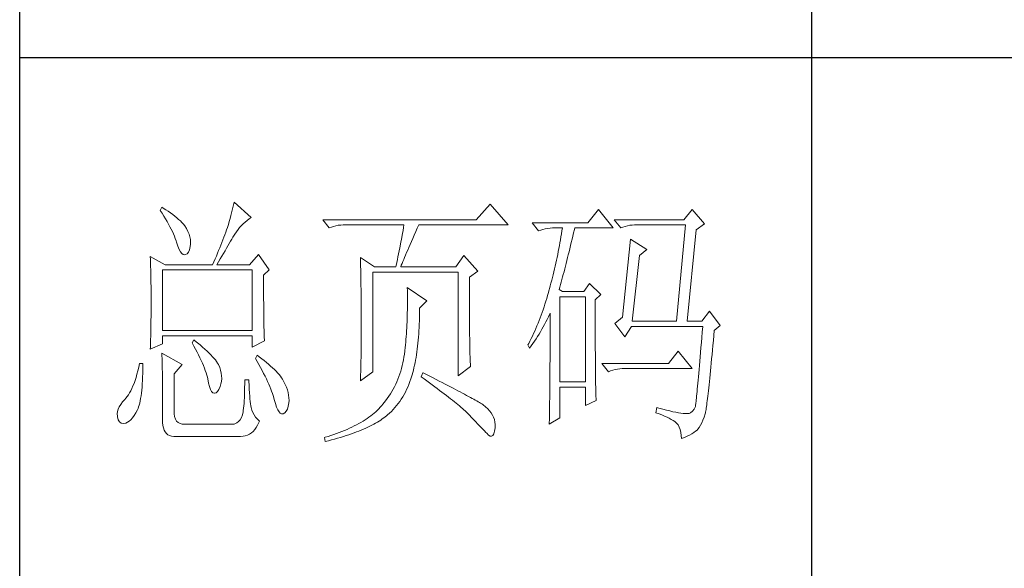
# Model space of a CAD drawing. Units: millimetres. Extents: x 18428 to 22528, y 20246 to 29420.
# Drawn here: x 22148 to 22334, y 23750 to 23854 of the extents above; entities that cross this region are included whole.
import ezdxf

# ---------------------------------------------------------------- set-up
doc = ezdxf.new("R2010")
doc.units = ezdxf.units.MM
doc.layers.add('轮廓线', color=7, linetype='Continuous', lineweight=25)

# ---------------------------------------------------------------- blocks, each defined once
blk = doc.blocks.new('文字')
blk.add_line((3870.01, 615.32), (3870.01, 214.32))
at = {"layer": '轮廓线', "color": 7, "lineweight": 0}
for p, q in [((3746.95, 386.48), (3746.65, 385.89)), ((3747.2, 386.33), (3746.95, 386.48)), ((3747.69, 386.02), (3747.2, 386.33)), ((3748.16, 385.72), (3747.69, 386.02)), ((3760.43, 386.47), (3760.31, 385.96)), ((3760.54, 386.96), (3760.43, 386.47)), ((3760.64, 387.45), (3760.54, 386.96)), ((3763.9, 384.53), (3760.64, 387.45)), ((3809.15, 387.06), (3806.5, 384.14)), ((3812.56, 383.17), (3809.15, 387.06)), ((3829.67, 386.09), (3827.65, 383.56)), ((3832.47, 382.59), (3829.67, 386.09)), ((3847.39, 386.09), (3845.84, 384.14)), ((3849.72, 383.37), (3847.39, 386.09)), ((3746.65, 385.89), (3747, 385.35)), ((3747, 385.35), (3747.34, 384.82)), ((3747.34, 384.82), (3747.66, 384.3)), ((3747.66, 384.3), (3747.96, 383.79)), ((3748.6, 385.42), (3748.16, 385.72)), ((3749.03, 385.11), (3748.6, 385.42)), ((3749.42, 384.81), (3749.03, 385.11)), ((3749.8, 384.5), (3749.42, 384.81)), ((3750.15, 384.2), (3749.8, 384.5)), ((3750.47, 383.89), (3750.15, 384.2)), ((3759.89, 384.35), (3759.73, 383.79)), ((3760.03, 384.9), (3759.89, 384.35)), ((3760.18, 385.43), (3760.03, 384.9)), ((3760.31, 385.96), (3760.18, 385.43)), ((3763.14, 384), (3763.53, 384.29)), ((3763.53, 384.29), (3763.9, 384.53)), ((3806.5, 384.14), (3777.43, 384.14)), ((3777.43, 384.14), (3778.67, 382.59)), ((3845.84, 384.14), (3832.62, 384.14)), ((3832.62, 384.14), (3833.87, 382.59)), ((3747.96, 383.79), (3748.24, 383.29)), ((3748.24, 383.29), (3748.5, 382.81)), ((3748.5, 382.81), (3748.74, 382.33)), ((3748.74, 382.33), (3748.96, 381.87)), ((3750.78, 383.59), (3750.47, 383.89)), ((3751.05, 383.28), (3750.78, 383.59)), ((3751.31, 382.98), (3751.05, 383.28)), ((3751.62, 382.45), (3751.31, 382.98)), ((3751.9, 381.91), (3751.62, 382.45)), ((3759.38, 382.64), (3759.24, 382.2)), ((3759.56, 383.22), (3759.38, 382.64)), ((3759.73, 383.79), (3759.56, 383.22)), ((3761.39, 382.26), (3761.7, 382.64)), ((3761.7, 382.64), (3762.04, 383.01)), ((3762.04, 383.01), (3762.39, 383.36)), ((3762.39, 383.36), (3762.76, 383.69)), ((3762.76, 383.69), (3763.14, 384)), ((3778.67, 382.59), (3779.08, 382.74)), ((3779.08, 382.74), (3779.5, 382.87)), ((3779.5, 382.87), (3779.93, 382.98)), ((3779.93, 382.98), (3780.38, 383.07)), ((3780.38, 383.07), (3780.84, 383.12)), ((3780.84, 383.12), (3781.31, 383.16)), ((3781.31, 383.16), (3781.78, 383.17)), ((3781.78, 383.17), (3792.82, 383.17)), ((3792.73, 382.63), (3792.64, 382.09)), ((3792.82, 383.17), (3792.73, 382.63)), ((3795.05, 381.87), (3795.34, 382.54)), ((3795.34, 382.54), (3795.62, 383.17)), ((3795.62, 383.17), (3812.56, 383.17)), ((3827.65, 383.56), (3817.07, 383.56)), ((3817.07, 383.56), (3818.32, 382.01)), ((3818.73, 382.16), (3819.15, 382.29)), ((3819.15, 382.29), (3819.58, 382.4)), ((3819.58, 382.4), (3820.03, 382.48)), ((3820.03, 382.48), (3820.49, 382.54)), ((3820.49, 382.54), (3820.96, 382.58)), ((3820.96, 382.58), (3821.43, 382.59)), ((3821.43, 382.59), (3822.83, 382.59)), ((3822.83, 382.59), (3822.74, 382.02)), ((3825.09, 382.26), (3825.16, 382.59)), ((3825.16, 382.59), (3832.47, 382.59)), ((3833.87, 382.59), (3834.27, 382.74)), ((3834.27, 382.74), (3834.7, 382.87)), ((3834.7, 382.87), (3835.13, 382.98)), ((3835.13, 382.98), (3835.58, 383.07)), ((3835.58, 383.07), (3836.04, 383.12)), ((3836.04, 383.12), (3836.51, 383.16)), ((3836.51, 383.16), (3836.98, 383.17)), ((3836.98, 383.17), (3846.15, 383.17)), ((3846.15, 383.17), (3844.44, 364.9)), ((3848.17, 382.2), (3849.72, 383.37)), ((3748.96, 381.87), (3749.17, 381.43)), ((3749.17, 381.43), (3749.35, 380.99)), ((3749.35, 380.99), (3749.52, 380.56)), ((3749.52, 380.56), (3749.66, 380.15)), ((3752.11, 381.4), (3751.9, 381.91)), ((3752.27, 380.89), (3752.11, 381.4)), ((3752.37, 380.41), (3752.27, 380.89)), ((3758.71, 380.81), (3758.52, 380.33)), ((3758.89, 381.28), (3758.71, 380.81)), ((3759.07, 381.75), (3758.89, 381.28)), ((3759.24, 382.2), (3759.07, 381.75)), ((3759.99, 380.04), (3760.22, 380.44)), ((3760.22, 380.44), (3760.44, 380.82)), ((3760.44, 380.82), (3760.65, 381.18)), ((3760.65, 381.18), (3760.79, 381.42)), ((3760.79, 381.42), (3761.08, 381.85)), ((3761.08, 381.85), (3761.39, 382.26)), ((3792.35, 380.45), (3792.25, 379.9)), ((3792.55, 381.55), (3792.35, 380.45)), ((3792.64, 382.09), (3792.55, 381.55)), ((3794.24, 380.01), (3794.49, 380.6)), ((3794.49, 380.6), (3794.76, 381.23)), ((3794.76, 381.23), (3795.05, 381.87)), ((3818.32, 382.01), (3818.73, 382.16)), ((3822.55, 380.89), (3822.46, 380.33)), ((3822.65, 381.46), (3822.55, 380.89)), ((3822.74, 382.02), (3822.65, 381.46)), ((3824.51, 379.82), (3824.66, 380.42)), ((3824.66, 380.42), (3824.8, 381.03)), ((3824.8, 381.03), (3824.94, 381.64)), ((3824.94, 381.64), (3825.09, 382.26)), ((3835.73, 380.45), (3834.18, 365.67)), ((3838.84, 378.5), (3835.73, 380.45)), ((3846.46, 364.9), (3848.17, 382.2)), ((3749.66, 380.15), (3749.76, 379.87)), ((3749.76, 379.87), (3749.99, 379.12)), ((3749.99, 379.12), (3750.23, 378.52)), ((3752.22, 378.46), (3752.35, 379.08)), ((3752.35, 379.08), (3752.4, 379.48)), ((3752.41, 379.93), (3752.37, 380.41)), ((3752.4, 379.48), (3752.41, 379.93)), ((3757.93, 378.83), (3757.72, 378.31)), ((3758.13, 379.34), (3757.93, 378.83)), ((3758.33, 379.84), (3758.13, 379.34)), ((3758.52, 380.33), (3758.33, 379.84)), ((3758.94, 378.25), (3759.22, 378.73)), ((3759.22, 378.73), (3759.49, 379.19)), ((3759.49, 379.19), (3759.74, 379.62)), ((3759.74, 379.62), (3759.99, 380.04)), ((3792.04, 378.8), (3791.92, 378.25)), ((3792.25, 379.9), (3792.04, 378.8)), ((3793.53, 378.38), (3793.75, 378.9)), ((3793.75, 378.9), (3793.99, 379.44)), ((3793.99, 379.44), (3794.24, 380.01)), ((3822.15, 378.66), (3822.04, 378.11)), ((3822.25, 379.22), (3822.15, 378.66)), ((3822.35, 379.77), (3822.25, 379.22)), ((3822.46, 380.33), (3822.35, 379.77)), ((3824.09, 378.07), (3824.23, 378.64)), ((3824.23, 378.64), (3824.37, 379.23)), ((3824.37, 379.23), (3824.51, 379.82)), ((3744.78, 377.14), (3744.8, 376.6)), ((3747.58, 375.59), (3744.78, 377.14)), ((3750.23, 378.52), (3750.49, 378.05)), ((3750.49, 378.05), (3750.74, 377.72)), ((3750.74, 377.72), (3751, 377.53)), ((3751, 377.53), (3751.28, 377.48)), ((3751.28, 377.48), (3751.46, 377.53)), ((3751.46, 377.53), (3751.78, 377.69)), ((3751.78, 377.69), (3752.03, 378)), ((3752.03, 378), (3752.22, 378.46)), ((3757.06, 376.7), (3756.83, 376.15)), ((3757.29, 377.25), (3757.06, 376.7)), ((3757.5, 377.79), (3757.29, 377.25)), ((3757.72, 378.31), (3757.5, 377.79)), ((3757.71, 376.16), (3758.04, 376.71)), ((3758.04, 376.71), (3758.35, 377.24)), ((3758.35, 377.24), (3758.65, 377.76)), ((3758.65, 377.76), (3758.94, 378.25)), ((3765.3, 377.53), (3763.59, 375.59)), ((3767.32, 374.62), (3765.3, 377.53)), ((3784.58, 376.95), (3784.6, 376.39)), ((3787.22, 375.2), (3784.58, 376.95)), ((3791.69, 377.13), (3791.57, 376.57)), ((3791.81, 377.69), (3791.69, 377.13)), ((3791.92, 378.25), (3791.81, 377.69)), ((3792.77, 376.58), (3792.94, 377)), ((3792.94, 377), (3793.12, 377.43)), ((3793.12, 377.43), (3793.32, 377.9)), ((3793.32, 377.9), (3793.53, 378.38)), ((3804.17, 377.34), (3802.62, 375.2)), ((3806.81, 374.42), (3804.17, 377.34)), ((3821.81, 377), (3821.7, 376.45)), ((3821.93, 377.55), (3821.81, 377)), ((3822.04, 378.11), (3821.93, 377.55)), ((3823.68, 376.4), (3823.81, 376.95)), ((3823.81, 376.95), (3823.95, 377.51)), ((3823.95, 377.51), (3824.09, 378.07)), ((3836.04, 364.9), (3837.44, 377.34)), ((3837.44, 377.34), (3838.84, 378.5)), ((3744.8, 376.6), (3744.84, 375.5)), ((3744.84, 375.5), (3744.87, 374.39)), ((3747.58, 375.59), (3756.59, 375.59)), ((3756.83, 376.15), (3756.59, 375.59)), ((3757.37, 375.59), (3757.71, 376.16)), ((3757.37, 375.59), (3763.59, 375.59)), ((3784.6, 376.39), (3784.61, 375.83)), ((3784.61, 375.83), (3784.62, 375.26)), ((3784.62, 375.26), (3784.63, 374.7)), ((3787.22, 375.2), (3791.27, 375.2)), ((3791.32, 375.44), (3791.27, 375.2)), ((3791.45, 376.01), (3791.32, 375.44)), ((3791.57, 376.57), (3791.45, 376.01)), ((3792.2, 375.2), (3792.32, 375.51)), ((3792.2, 375.2), (3802.62, 375.2)), ((3792.32, 375.51), (3792.46, 375.84)), ((3792.46, 375.84), (3792.61, 376.2)), ((3792.61, 376.2), (3792.77, 376.58)), ((3821.33, 374.82), (3821.2, 374.27)), ((3821.45, 375.36), (3821.33, 374.82)), ((3821.58, 375.9), (3821.45, 375.36)), ((3821.7, 376.45), (3821.58, 375.9)), ((3823.27, 374.81), (3823.4, 375.33)), ((3823.4, 375.33), (3823.54, 375.86)), ((3823.54, 375.86), (3823.68, 376.4)), ((3744.87, 374.39), (3744.89, 373.26)), ((3744.89, 373.26), (3744.9, 372.69)), ((3747.11, 363.14), (3747.11, 374.62)), ((3747.11, 374.62), (3764.06, 374.62)), ((3764.06, 374.62), (3764.06, 363.14)), ((3766.23, 373.65), (3767.32, 374.62)), ((3766.23, 372.89), (3766.23, 373.65)), ((3784.63, 374.7), (3784.66, 373.57)), ((3784.66, 373.57), (3784.66, 373.01)), ((3784.66, 373.01), (3784.68, 372.45)), ((3786.91, 355.37), (3786.91, 374.23)), ((3786.91, 374.23), (3803.08, 374.23)), ((3803.08, 374.23), (3803.08, 354.59)), ((3805.26, 373.25), (3806.81, 374.42)), ((3805.26, 362.97), (3805.26, 373.25)), ((3820.94, 373.19), (3820.8, 372.66)), ((3821.07, 373.73), (3820.94, 373.19)), ((3821.2, 374.27), (3821.07, 373.73)), ((3822.73, 372.8), (3822.87, 373.29)), ((3822.87, 373.29), (3823, 373.79)), ((3823, 373.79), (3823.13, 374.29)), ((3823.13, 374.29), (3823.27, 374.81)), ((3744.9, 372.69), (3744.91, 372.12)), ((3744.91, 372.12), (3744.92, 371.54)), ((3744.92, 371.54), (3744.92, 370.96)), ((3766.24, 372.06), (3766.23, 372.89)), ((3766.24, 371.25), (3766.24, 372.06)), ((3766.24, 370.48), (3766.24, 371.25)), ((3784.68, 372.45), (3784.71, 370.17)), ((3793.44, 371.31), (3793.46, 370.69)), ((3797.17, 368.78), (3793.44, 371.31)), ((3820.52, 371.59), (3820.38, 371.06)), ((3820.66, 372.12), (3820.52, 371.59)), ((3820.8, 372.66), (3820.66, 372.12)), ((3822.21, 370.92), (3822.34, 371.38)), ((3822.34, 371.38), (3822.47, 371.84)), ((3822.47, 371.84), (3822.6, 372.32)), ((3822.6, 372.32), (3822.73, 372.8)), ((3827.96, 372.09), (3826.87, 370.53)), ((3830.13, 369.95), (3827.96, 372.09)), ((3744.92, 370.96), (3744.93, 370.38)), ((3744.93, 370.38), (3744.93, 369.8)), ((3744.93, 369.8), (3744.93, 369.2)), ((3766.24, 369.72), (3766.24, 370.48)), ((3766.24, 369), (3766.24, 369.72)), ((3784.71, 370.17), (3784.71, 369.6)), ((3784.71, 369.6), (3784.73, 367.31)), ((3793.46, 370.69), (3793.46, 370.08)), ((3793.46, 370.08), (3793.47, 369.47)), ((3793.47, 369.47), (3793.47, 368.87)), ((3819.87, 369.25), (3819.7, 368.7)), ((3820.03, 369.8), (3819.87, 369.25)), ((3820.19, 370.36), (3820.03, 369.8)), ((3820.34, 370.92), (3820.19, 370.36)), ((3820.38, 371.06), (3820.34, 370.92)), ((3822.83, 370.53), (3822.21, 370.92)), ((3822.36, 353.42), (3822.36, 369.56)), ((3822.36, 369.56), (3827.18, 369.56)), ((3826.87, 370.53), (3822.83, 370.53)), ((3827.18, 369.56), (3827.18, 353.42)), ((3829.05, 368.98), (3830.13, 369.95)), ((3744.93, 369.2), (3744.93, 368.02)), ((3744.93, 368.02), (3744.93, 367.45)), ((3744.93, 367.45), (3744.93, 366.88)), ((3766.25, 368.31), (3766.24, 369)), ((3766.26, 367.64), (3766.25, 368.31)), ((3766.26, 367), (3766.26, 367.64)), ((3793.47, 367.67), (3793.46, 367.09)), ((3793.47, 368.87), (3793.47, 368.27)), ((3793.47, 368.27), (3793.47, 367.67)), ((3795.77, 367.42), (3797.17, 368.78)), ((3795.77, 366.99), (3795.77, 367.42)), ((3819.35, 367.62), (3819.17, 367.09)), ((3819.53, 368.16), (3819.35, 367.62)), ((3819.7, 368.7), (3819.53, 368.16)), ((3829.05, 366.68), (3829.05, 368.98)), ((3744.92, 365.75), (3744.91, 365.18)), ((3744.93, 366.88), (3744.92, 366.31)), ((3744.92, 366.31), (3744.92, 365.75)), ((3766.27, 366.39), (3766.26, 367)), ((3766.27, 365.81), (3766.27, 366.39)), ((3766.28, 365.25), (3766.27, 365.81)), ((3784.73, 367.31), (3784.74, 366.16)), ((3784.74, 366.16), (3784.74, 363.4)), ((3793.43, 365.92), (3793.42, 365.35)), ((3793.45, 366.5), (3793.43, 365.92)), ((3793.46, 367.09), (3793.45, 366.5)), ((3795.74, 365), (3795.76, 365.65)), ((3795.76, 365.65), (3795.77, 366.31)), ((3795.77, 366.31), (3795.77, 366.99)), ((3818.61, 365.53), (3818.41, 365.03)), ((3818.8, 366.05), (3818.61, 365.53)), ((3818.99, 366.57), (3818.8, 366.05)), ((3819.17, 367.09), (3818.99, 366.57)), ((3819.94, 365.26), (3820.17, 365.73)), ((3820.17, 365.73), (3820.39, 366.21)), ((3820.39, 366.21), (3820.49, 366.45)), ((3820.49, 366.45), (3820.49, 363.5)), ((3829.05, 365.79), (3829.05, 366.68)), ((3829.05, 364.09), (3829.05, 365.79)), ((3834.18, 365.67), (3832.78, 364.51)), ((3850.66, 366.84), (3849.26, 364.9)), ((3852.68, 364.12), (3850.66, 366.84)), ((3744.89, 364.04), (3744.88, 363.47)), ((3744.9, 364.61), (3744.89, 364.04)), ((3744.91, 365.18), (3744.9, 364.61)), ((3766.29, 364.72), (3766.28, 365.25)), ((3766.3, 364.22), (3766.29, 364.72)), ((3766.31, 363.74), (3766.3, 364.22)), ((3766.32, 363.3), (3766.31, 363.74)), ((3793.34, 363.66), (3793.31, 363.11)), ((3793.37, 364.22), (3793.34, 363.66)), ((3793.4, 364.78), (3793.37, 364.22)), ((3793.42, 365.35), (3793.4, 364.78)), ((3795.65, 363.11), (3795.69, 363.73)), ((3795.69, 363.73), (3795.71, 364.36)), ((3795.71, 364.36), (3795.74, 365)), ((3818.01, 364.03), (3817.8, 363.53)), ((3818.21, 364.52), (3818.01, 364.03)), ((3818.41, 365.03), (3818.21, 364.52)), ((3818.95, 363.39), (3819.2, 363.85)), ((3819.2, 363.85), (3819.46, 364.32)), ((3819.46, 364.32), (3819.7, 364.79)), ((3819.7, 364.79), (3819.94, 365.26)), ((3829.05, 363.28), (3829.05, 364.09)), ((3832.78, 364.51), (3834.64, 361.98)), ((3834.64, 361.98), (3835.89, 363.92)), ((3835.89, 363.92), (3849.42, 363.92)), ((3836.04, 364.9), (3844.44, 364.9)), ((3846.46, 364.9), (3849.26, 364.9)), ((3849.42, 363.92), (3849.32, 362.87)), ((3851.59, 363.14), (3852.68, 364.12)), ((3744.86, 362.33), (3744.83, 361.2)), ((3744.87, 362.9), (3744.86, 362.33)), ((3744.88, 363.47), (3744.87, 362.9)), ((3764.06, 363.14), (3747.11, 363.14)), ((3747.11, 360.62), (3747.11, 362.17)), ((3747.11, 362.17), (3764.06, 362.17)), ((3764.06, 362.17), (3764.06, 360.03)), ((3766.33, 362.88), (3766.32, 363.3)), ((3766.34, 362.49), (3766.33, 362.88)), ((3766.35, 362.12), (3766.34, 362.49)), ((3766.36, 361.79), (3766.35, 362.12)), ((3766.38, 361.48), (3766.36, 361.79)), ((3784.73, 362.14), (3784.72, 361.52)), ((3784.74, 363.4), (3784.73, 362.76)), ((3784.73, 362.76), (3784.73, 362.14)), ((3793.24, 362.02), (3793.19, 361.49)), ((3793.28, 362.56), (3793.24, 362.02)), ((3793.31, 363.11), (3793.28, 362.56)), ((3795.52, 361.33), (3795.57, 361.91)), ((3795.57, 361.91), (3795.62, 362.51)), ((3795.62, 362.51), (3795.65, 363.11)), ((3805.26, 362.29), (3805.26, 362.97)), ((3805.27, 361.62), (3805.26, 362.29)), ((3817.14, 362.09), (3816.91, 361.62)), ((3817.36, 362.57), (3817.14, 362.09)), ((3817.58, 363.05), (3817.36, 362.57)), ((3817.8, 363.53), (3817.58, 363.05)), ((3817.84, 361.59), (3818.12, 362.03)), ((3818.12, 362.03), (3818.41, 362.48)), ((3818.41, 362.48), (3818.68, 362.93)), ((3818.68, 362.93), (3818.95, 363.39)), ((3820.49, 363.5), (3820.49, 362.78)), ((3820.49, 362.78), (3820.49, 361.39)), ((3829.05, 362.49), (3829.05, 363.28)), ((3829.06, 361.72), (3829.05, 362.49)), ((3849.23, 361.85), (3849.15, 360.88)), ((3849.32, 362.87), (3849.23, 361.85)), ((3851.42, 361.26), (3851.5, 362.21)), ((3851.5, 362.21), (3851.59, 363.14)), ((3744.78, 359.64), (3747.11, 360.62)), ((3744.79, 360.05), (3744.78, 359.64)), ((3744.81, 360.63), (3744.79, 360.05)), ((3744.83, 361.2), (3744.81, 360.63)), ((3753.02, 361.39), (3752.71, 360.81)), ((3752.71, 360.81), (3753.04, 360.22)), ((3753.18, 361.27), (3753.02, 361.39)), ((3753.04, 360.22), (3753.35, 359.65)), ((3753.71, 360.84), (3753.18, 361.27)), ((3754.22, 360.42), (3753.71, 360.84)), ((3754.69, 360.02), (3754.22, 360.42)), ((3755.13, 359.63), (3754.69, 360.02)), ((3764.06, 360.03), (3766.39, 361.2)), ((3766.39, 361.2), (3766.38, 361.48)), ((3784.72, 360.31), (3784.71, 359.72)), ((3784.72, 361.52), (3784.72, 360.91)), ((3784.72, 360.91), (3784.72, 360.31)), ((3793.05, 359.9), (3792.99, 359.39)), ((3793.1, 360.43), (3793.05, 359.9)), ((3793.15, 360.95), (3793.1, 360.43)), ((3793.19, 361.49), (3793.15, 360.95)), ((3795.34, 359.65), (3795.41, 360.2)), ((3795.41, 360.2), (3795.47, 360.75)), ((3795.47, 360.75), (3795.52, 361.33)), ((3805.27, 360.99), (3805.27, 361.62)), ((3805.28, 360.37), (3805.27, 360.99)), ((3805.29, 359.79), (3805.28, 360.37)), ((3816.44, 360.69), (3816.3, 360.42)), ((3816.3, 360.42), (3816.61, 359.84)), ((3816.68, 361.15), (3816.44, 360.69)), ((3816.61, 359.84), (3816.93, 360.27)), ((3816.91, 361.62), (3816.68, 361.15)), ((3816.93, 360.27), (3817.24, 360.71)), ((3817.24, 360.71), (3817.54, 361.14)), ((3817.54, 361.14), (3817.84, 361.59)), ((3820.49, 360.04), (3820.48, 359.38)), ((3820.49, 361.39), (3820.49, 360.71)), ((3820.49, 360.71), (3820.49, 360.04)), ((3829.06, 360.97), (3829.06, 361.72)), ((3829.06, 360.25), (3829.06, 360.97)), ((3829.06, 359.55), (3829.06, 360.25)), ((3849.07, 359.93), (3848.99, 359.03)), ((3849.15, 360.88), (3849.07, 359.93)), ((3851.25, 359.47), (3851.34, 360.35)), ((3851.34, 360.35), (3851.42, 361.26)), ((3746.95, 358.87), (3746.97, 358.59)), ((3750.84, 356.73), (3746.95, 358.87)), ((3746.97, 358.59), (3746.99, 358.29)), ((3746.99, 358.29), (3747, 357.95)), ((3753.35, 359.65), (3753.65, 359.09)), ((3753.65, 359.09), (3753.92, 358.55)), ((3753.92, 358.55), (3754.18, 358.02)), ((3755.54, 359.26), (3755.13, 359.63)), ((3755.92, 358.9), (3755.54, 359.26)), ((3756.27, 358.55), (3755.92, 358.9)), ((3756.59, 358.21), (3756.27, 358.55)), ((3756.87, 357.89), (3756.59, 358.21)), ((3764.99, 358.48), (3764.68, 357.89)), ((3765.4, 358.18), (3764.99, 358.48)), ((3765.88, 357.83), (3765.4, 358.18)), ((3784.7, 359.14), (3784.69, 358.58)), ((3784.69, 358.58), (3784.69, 358.01)), ((3784.71, 359.72), (3784.7, 359.14)), ((3792.82, 358.13), (3792.73, 357.58)), ((3792.91, 358.69), (3792.82, 358.13)), ((3792.97, 359.26), (3792.91, 358.69)), ((3792.99, 359.39), (3792.97, 359.26)), ((3795.02, 357.57), (3795.11, 358.07)), ((3795.11, 358.07), (3795.19, 358.58)), ((3795.19, 358.58), (3795.27, 359.11)), ((3795.27, 359.11), (3795.34, 359.65)), ((3805.3, 359.22), (3805.29, 359.79)), ((3805.32, 358.68), (3805.3, 359.22)), ((3805.33, 358.17), (3805.32, 358.68)), ((3805.35, 357.67), (3805.33, 358.17)), ((3820.48, 359.38), (3820.48, 358.73)), ((3820.48, 358.73), (3820.48, 358.09)), ((3820.48, 358.09), (3820.48, 357.45)), ((3829.07, 358.87), (3829.06, 359.55)), ((3829.07, 358.21), (3829.07, 358.87)), ((3829.08, 357.58), (3829.07, 358.21)), ((3844.75, 359.26), (3842.89, 356.92)), ((3847.39, 355.95), (3844.75, 359.26)), ((3848.91, 358.17), (3848.84, 357.34)), ((3848.99, 359.03), (3848.91, 358.17)), ((3851.09, 357.8), (3851.17, 358.62)), ((3851.17, 358.62), (3851.25, 359.47)), ((3742.6, 356.21), (3742.43, 355.53)), ((3742.76, 356.92), (3742.6, 356.21)), ((3743.38, 356.92), (3742.76, 356.92)), ((3743.37, 355.82), (3743.38, 356.6)), ((3743.38, 356.6), (3743.38, 356.92)), ((3747, 357.95), (3747.01, 357.59)), ((3747.01, 357.59), (3747.02, 357.19)), ((3747.02, 357.19), (3747.03, 356.77)), ((3747.03, 356.77), (3747.04, 356.32)), ((3747.04, 356.32), (3747.05, 355.83)), ((3749.29, 354.98), (3750.84, 356.73)), ((3754.18, 358.02), (3754.42, 357.5)), ((3754.42, 357.5), (3754.64, 357)), ((3754.64, 357), (3754.84, 356.52)), ((3754.84, 356.52), (3755.03, 356.04)), ((3757.12, 357.58), (3756.87, 357.89)), ((3757.34, 357.28), (3757.12, 357.58)), ((3757.53, 357), (3757.34, 357.28)), ((3757.68, 356.73), (3757.53, 357)), ((3757.69, 356.72), (3757.68, 356.73)), ((3757.92, 356.17), (3757.69, 356.72)), ((3758.1, 355.63), (3757.92, 356.17)), ((3764.68, 357.89), (3765.02, 357.29)), ((3765.02, 357.29), (3765.35, 356.7)), ((3765.35, 356.7), (3765.66, 356.13)), ((3766.33, 357.47), (3765.88, 357.83)), ((3766.77, 357.12), (3766.33, 357.47)), ((3767.18, 356.78), (3766.77, 357.12)), ((3767.57, 356.44), (3767.18, 356.78)), ((3767.93, 356.11), (3767.57, 356.44)), ((3784.66, 356.38), (3784.65, 355.86)), ((3784.67, 356.92), (3784.66, 356.38)), ((3784.68, 357.46), (3784.67, 356.92)), ((3784.69, 358.01), (3784.68, 357.46)), ((3792.49, 356.51), (3792.36, 355.98)), ((3792.62, 357.04), (3792.49, 356.51)), ((3792.73, 357.58), (3792.62, 357.04)), ((3794.72, 356.12), (3794.83, 356.59)), ((3794.83, 356.59), (3794.92, 357.07)), ((3794.92, 357.07), (3795.02, 357.57)), ((3803.08, 354.59), (3805.41, 356.34)), ((3805.37, 357.21), (3805.35, 357.67)), ((3805.39, 356.76), (3805.37, 357.21)), ((3805.41, 356.34), (3805.39, 356.76)), ((3820.47, 356.23), (3820.46, 355.63)), ((3820.48, 357.45), (3820.47, 356.84)), ((3820.47, 356.84), (3820.47, 356.23)), ((3829.08, 356.97), (3829.08, 357.58)), ((3829.08, 356.39), (3829.08, 356.97)), ((3829.09, 355.82), (3829.08, 356.39)), ((3842.89, 356.92), (3830.29, 356.92)), ((3830.29, 356.92), (3831.53, 355.37)), ((3848.77, 356.55), (3848.7, 355.8)), ((3848.84, 357.34), (3848.77, 356.55)), ((3850.87, 355.51), (3850.94, 356.24)), ((3850.94, 356.24), (3851.02, 357)), ((3851.02, 357), (3851.09, 357.8)), ((3742.26, 354.89), (3742.08, 354.28)), ((3742.43, 355.53), (3742.26, 354.89)), ((3743.3, 353.68), (3743.33, 354.36)), ((3743.33, 354.36), (3743.36, 355.08)), ((3743.36, 355.08), (3743.37, 355.82)), ((3747.05, 355.83), (3747.06, 355.32)), ((3747.06, 355.32), (3747.07, 354.78)), ((3747.07, 354.78), (3747.08, 354.21)), ((3749.29, 347.79), (3749.29, 354.98)), ((3755.03, 356.04), (3755.2, 355.59)), ((3755.2, 355.59), (3755.35, 355.14)), ((3755.35, 355.14), (3755.48, 354.71)), ((3755.48, 354.71), (3755.59, 354.3)), ((3758.23, 355.09), (3758.1, 355.63)), ((3758.29, 354.57), (3758.23, 355.09)), ((3758.3, 354.05), (3758.29, 354.57)), ((3765.66, 356.13), (3765.96, 355.57)), ((3765.96, 355.57), (3766.24, 355.03)), ((3766.24, 355.03), (3766.51, 354.5)), ((3766.51, 354.5), (3766.76, 353.99)), ((3768.28, 355.78), (3767.93, 356.11)), ((3768.6, 355.45), (3768.28, 355.78)), ((3768.9, 355.13), (3768.6, 355.45)), ((3769.17, 354.82), (3768.9, 355.13)), ((3769.42, 354.51), (3769.17, 354.82)), ((3769.65, 354.2), (3769.42, 354.51)), ((3784.58, 353.62), (3786.91, 355.37)), ((3784.6, 354.34), (3784.59, 353.85)), ((3784.62, 354.83), (3784.6, 354.34)), ((3784.63, 355.34), (3784.62, 354.83)), ((3784.65, 355.86), (3784.63, 355.34)), ((3791.86, 354.45), (3791.67, 353.96)), ((3792.04, 354.96), (3791.86, 354.45)), ((3792.21, 355.46), (3792.04, 354.96)), ((3792.36, 355.98), (3792.21, 355.46)), ((3794.14, 354.01), (3794.31, 354.56)), ((3794.31, 354.56), (3794.37, 354.79)), ((3794.37, 354.79), (3794.49, 355.22)), ((3794.49, 355.22), (3794.61, 355.67)), ((3794.61, 355.67), (3794.72, 356.12)), ((3796.4, 355.17), (3796.09, 354.39)), ((3796.09, 354.39), (3796.63, 354)), ((3796.47, 355.14), (3796.4, 355.17)), ((3797.11, 354.81), (3796.47, 355.14)), ((3797.74, 354.5), (3797.11, 354.81)), ((3798.35, 354.18), (3797.74, 354.5)), ((3820.46, 354.46), (3820.45, 353.89)), ((3820.46, 355.63), (3820.46, 355.04)), ((3820.46, 355.04), (3820.46, 354.46)), ((3829.1, 355.28), (3829.09, 355.82)), ((3829.1, 354.77), (3829.1, 355.28)), ((3829.11, 354.27), (3829.1, 354.77)), ((3831.53, 355.37), (3831.94, 355.52)), ((3831.94, 355.52), (3832.36, 355.66)), ((3832.36, 355.66), (3832.79, 355.76)), ((3832.79, 355.76), (3833.24, 355.84)), ((3833.24, 355.84), (3833.7, 355.9)), ((3833.7, 355.9), (3834.17, 355.94)), ((3834.17, 355.94), (3834.64, 355.95)), ((3834.64, 355.95), (3847.39, 355.95)), ((3848.58, 354.41), (3848.52, 353.78)), ((3848.64, 355.09), (3848.58, 354.41)), ((3848.7, 355.8), (3848.64, 355.09)), ((3850.73, 354.14), (3850.8, 354.81)), ((3850.8, 354.81), (3850.87, 355.51)), ((3741.5, 352.66), (3741.29, 352.18)), ((3741.7, 353.16), (3741.5, 352.66)), ((3741.89, 353.71), (3741.7, 353.16)), ((3742.08, 354.28), (3741.89, 353.71)), ((3743.22, 352.42), (3743.27, 353.04)), ((3743.27, 353.04), (3743.3, 353.68)), ((3747.08, 354.21), (3747.08, 353.61)), ((3747.08, 353.61), (3747.09, 352.98)), ((3747.09, 352.98), (3747.09, 352.32)), ((3755.59, 354.3), (3755.66, 354.01)), ((3755.66, 354.01), (3755.82, 353.2)), ((3755.82, 353.2), (3755.99, 352.54)), ((3755.99, 352.54), (3756.18, 352.02)), ((3757.78, 352), (3758.01, 352.57)), ((3758.01, 352.57), (3758.15, 353.04)), ((3758.15, 353.04), (3758.25, 353.54)), ((3758.25, 353.54), (3758.3, 354.05)), ((3762.66, 353.06), (3762.65, 352.35)), ((3763.44, 353.81), (3762.66, 353.81)), ((3762.66, 353.81), (3762.66, 353.06)), ((3763.45, 353.55), (3763.44, 353.81)), ((3763.48, 352.76), (3763.45, 353.55)), ((3763.52, 352.03), (3763.48, 352.76)), ((3766.76, 353.99), (3766.99, 353.49)), ((3766.99, 353.49), (3767.2, 353.01)), ((3767.2, 353.01), (3767.4, 352.54)), ((3767.4, 352.54), (3767.59, 352.09)), ((3769.8, 353.97), (3769.65, 354.2)), ((3770.09, 353.46), (3769.8, 353.97)), ((3770.35, 352.96), (3770.09, 353.46)), ((3770.56, 352.45), (3770.35, 352.96)), ((3770.74, 351.95), (3770.56, 352.45)), ((3784.59, 353.85), (3784.58, 353.62)), ((3791.02, 352.52), (3790.78, 352.06)), ((3791.25, 352.99), (3791.02, 352.52)), ((3791.47, 353.47), (3791.25, 352.99)), ((3791.67, 353.96), (3791.47, 353.47)), ((3793.33, 351.97), (3793.55, 352.46)), ((3793.55, 352.46), (3793.76, 352.96)), ((3793.76, 352.96), (3793.95, 353.48)), ((3793.95, 353.48), (3794.14, 354.01)), ((3796.63, 354), (3797.16, 353.62)), ((3797.16, 353.62), (3797.67, 353.25)), ((3797.67, 353.25), (3798.17, 352.88)), ((3798.17, 352.88), (3798.66, 352.52)), ((3798.94, 353.88), (3798.35, 354.18)), ((3798.66, 352.52), (3799.13, 352.17)), ((3799.51, 353.59), (3798.94, 353.88)), ((3800.07, 353.31), (3799.51, 353.59)), ((3800.61, 353.03), (3800.07, 353.31)), ((3801.13, 352.76), (3800.61, 353.03)), ((3801.63, 352.5), (3801.13, 352.76)), ((3802.12, 352.24), (3801.63, 352.5)), ((3820.45, 352.78), (3820.44, 352.25)), ((3820.45, 353.89), (3820.45, 353.33)), ((3820.45, 353.33), (3820.45, 352.78)), ((3827.18, 353.42), (3822.36, 353.42)), ((3822.36, 346.62), (3822.36, 352.45)), ((3822.36, 352.45), (3827.18, 352.45)), ((3827.18, 352.45), (3827.18, 348.95)), ((3829.11, 353.8), (3829.11, 354.27)), ((3829.12, 353.35), (3829.11, 353.8)), ((3829.12, 352.93), (3829.12, 353.35)), ((3829.13, 352.52), (3829.12, 352.93)), ((3829.14, 352.14), (3829.13, 352.52)), ((3848.41, 352.61), (3848.36, 352.09)), ((3848.46, 353.17), (3848.41, 352.61)), ((3848.52, 353.78), (3848.46, 353.17)), ((3850.54, 352.32), (3850.6, 352.89)), ((3850.6, 352.89), (3850.67, 353.5)), ((3850.67, 353.5), (3850.73, 354.14)), ((3740.41, 350.65), (3740.17, 350.34)), ((3740.64, 350.98), (3740.41, 350.65)), ((3740.86, 351.35), (3740.64, 350.98)), ((3741.08, 351.75), (3740.86, 351.35)), ((3741.29, 352.18), (3741.08, 351.75)), ((3742.95, 350.29), (3743.03, 350.77)), ((3743.03, 350.77), (3743.1, 351.29)), ((3743.1, 351.29), (3743.16, 351.84)), ((3743.16, 351.84), (3743.22, 352.42)), ((3747.09, 352.32), (3747.1, 351.63)), ((3747.1, 351.63), (3747.1, 350.91)), ((3747.1, 350.91), (3747.11, 350.16)), ((3756.18, 352.02), (3756.39, 351.64)), ((3756.39, 351.64), (3756.61, 351.39)), ((3756.61, 351.39), (3756.85, 351.29)), ((3756.85, 351.29), (3756.91, 351.29)), ((3756.91, 351.29), (3757.23, 351.36)), ((3757.23, 351.36), (3757.52, 351.61)), ((3757.52, 351.61), (3757.78, 352)), ((3762.62, 351.04), (3762.59, 350.45)), ((3762.63, 351.68), (3762.62, 351.04)), ((3762.65, 352.35), (3762.63, 351.68)), ((3763.56, 351.36), (3763.52, 352.03)), ((3763.61, 350.75), (3763.56, 351.36)), ((3763.66, 350.2), (3763.61, 350.75)), ((3767.59, 352.09), (3767.76, 351.66)), ((3767.76, 351.66), (3767.91, 351.24)), ((3767.91, 351.24), (3768.04, 350.83)), ((3768.04, 350.83), (3768.16, 350.45)), ((3770.88, 351.44), (3770.74, 351.95)), ((3770.98, 350.94), (3770.88, 351.44)), ((3771.04, 350.43), (3770.98, 350.94)), ((3789.96, 350.72), (3789.66, 350.29)), ((3790.25, 351.16), (3789.96, 350.72)), ((3790.52, 351.61), (3790.25, 351.16)), ((3790.78, 352.06), (3790.52, 351.61)), ((3792.32, 350.16), (3792.59, 350.59)), ((3792.59, 350.59), (3792.85, 351.03)), ((3792.85, 351.03), (3793.09, 351.5)), ((3793.09, 351.5), (3793.33, 351.97)), ((3799.13, 352.17), (3799.58, 351.83)), ((3799.58, 351.83), (3800.02, 351.5)), ((3800.02, 351.5), (3800.45, 351.17)), ((3800.45, 351.17), (3800.86, 350.86)), ((3800.86, 350.86), (3801.26, 350.55)), ((3802.59, 352), (3802.12, 352.24)), ((3803.04, 351.76), (3802.59, 352)), ((3803.48, 351.53), (3803.04, 351.76)), ((3803.89, 351.31), (3803.48, 351.53)), ((3804.3, 351.09), (3803.89, 351.31)), ((3804.68, 350.89), (3804.3, 351.09)), ((3805.04, 350.69), (3804.68, 350.89)), ((3805.39, 350.5), (3805.04, 350.69)), ((3820.43, 351.2), (3820.42, 350.69)), ((3820.42, 350.69), (3820.42, 350.2)), ((3820.44, 352.25), (3820.43, 351.72)), ((3820.43, 351.72), (3820.43, 351.2)), ((3829.14, 351.78), (3829.14, 352.14)), ((3829.15, 351.45), (3829.14, 351.78)), ((3829.16, 351.14), (3829.15, 351.45)), ((3829.17, 350.85), (3829.16, 351.14)), ((3829.17, 350.58), (3829.17, 350.85)), ((3829.19, 350.34), (3829.17, 350.58)), ((3848.23, 350.74), (3848.2, 350.37)), ((3848.28, 351.15), (3848.23, 350.74)), ((3848.32, 351.61), (3848.28, 351.15)), ((3848.36, 352.09), (3848.32, 351.61)), ((3850.31, 350.3), (3850.37, 350.76)), ((3850.37, 350.76), (3850.42, 351.25)), ((3850.42, 351.25), (3850.48, 351.77)), ((3850.48, 351.77), (3850.54, 352.32)), ((3738.9, 348.71), (3738.69, 348.26)), ((3739.18, 349.17), (3738.9, 348.71)), ((3739.53, 349.64), (3739.18, 349.17)), ((3739.96, 350.12), (3739.53, 349.64)), ((3740.17, 350.34), (3739.96, 350.12)), ((3742.56, 348.69), (3742.67, 349.04)), ((3742.67, 349.04), (3742.77, 349.42)), ((3742.77, 349.42), (3742.87, 349.84)), ((3742.87, 349.84), (3742.95, 350.29)), ((3747.11, 350.16), (3747.11, 349.38)), ((3747.11, 349.38), (3747.11, 347.01)), ((3762.48, 348.88), (3762.44, 348.44)), ((3762.53, 349.37), (3762.48, 348.88)), ((3762.56, 349.89), (3762.53, 349.37)), ((3762.59, 350.45), (3762.56, 349.89)), ((3763.72, 349.7), (3763.66, 350.2)), ((3763.78, 349.26), (3763.72, 349.7)), ((3763.84, 348.88), (3763.78, 349.26)), ((3763.9, 348.56), (3763.84, 348.88)), ((3768.16, 350.45), (3768.25, 350.12)), ((3768.25, 350.12), (3768.47, 349.33)), ((3768.47, 349.33), (3768.69, 348.67)), ((3770.74, 348.3), (3770.9, 348.83)), ((3770.9, 348.83), (3771.01, 349.46)), ((3771.01, 349.46), (3771.05, 349.92)), ((3771.05, 349.92), (3771.04, 350.43)), ((3788.6, 348.94), (3788.34, 348.65)), ((3788.85, 349.23), (3788.6, 348.94)), ((3789.09, 349.54), (3788.85, 349.23)), ((3789.35, 349.87), (3789.09, 349.54)), ((3789.66, 350.29), (3789.35, 349.87)), ((3791.12, 348.56), (3791.43, 348.94)), ((3791.43, 348.94), (3791.74, 349.33)), ((3791.74, 349.33), (3792.04, 349.73)), ((3792.04, 349.73), (3792.32, 350.16)), ((3801.26, 350.55), (3801.64, 350.25)), ((3801.64, 350.25), (3802.01, 349.96)), ((3802.01, 349.96), (3802.36, 349.67)), ((3802.36, 349.67), (3802.7, 349.4)), ((3802.7, 349.4), (3803.02, 349.13)), ((3803.02, 349.13), (3803.33, 348.88)), ((3803.33, 348.88), (3803.63, 348.62)), ((3805.72, 350.32), (3805.39, 350.5)), ((3806.04, 350.14), (3805.72, 350.32)), ((3806.33, 349.98), (3806.04, 350.14)), ((3806.61, 349.82), (3806.33, 349.98)), ((3806.87, 349.67), (3806.61, 349.82)), ((3807.12, 349.52), (3806.87, 349.67)), ((3807.34, 349.39), (3807.12, 349.52)), ((3807.56, 349.26), (3807.34, 349.39)), ((3807.75, 349.14), (3807.56, 349.26)), ((3807.84, 349.08), (3807.75, 349.14)), ((3808.29, 348.73), (3807.84, 349.08)), ((3808.69, 348.36), (3808.29, 348.73)), ((3820.4, 348.77), (3820.39, 348.32)), ((3820.41, 349.71), (3820.4, 349.24)), ((3820.4, 349.24), (3820.4, 348.77)), ((3820.42, 350.2), (3820.41, 349.71)), ((3827.18, 348.95), (3829.2, 349.92)), ((3829.19, 350.12), (3829.19, 350.34)), ((3829.2, 349.92), (3829.19, 350.12)), ((3848.02, 348.76), (3847.77, 348.28)), ((3848.03, 348.82), (3848.02, 348.76)), ((3848.04, 348.93), (3848.03, 348.82)), ((3848.06, 349.07), (3848.04, 348.93)), ((3848.08, 349.26), (3848.06, 349.07)), ((3848.11, 349.48), (3848.08, 349.26)), ((3848.13, 349.74), (3848.11, 349.48)), ((3848.17, 350.04), (3848.13, 349.74)), ((3848.2, 350.37), (3848.17, 350.04)), ((3850.07, 348.47), (3850.12, 348.77)), ((3850.12, 348.77), (3850.16, 349.11)), ((3850.16, 349.11), (3850.21, 349.48)), ((3850.21, 349.48), (3850.26, 349.87)), ((3850.26, 349.87), (3850.31, 350.3)), ((3738.57, 347.82), (3738.51, 347.37)), ((3738.51, 347.37), (3738.54, 346.94)), ((3738.54, 346.94), (3738.56, 346.81)), ((3738.69, 348.26), (3738.57, 347.82)), ((3741.42, 346.64), (3741.73, 347.07)), ((3741.73, 347.07), (3742.04, 347.56)), ((3742.04, 347.56), (3742.33, 348.13)), ((3742.33, 348.13), (3742.45, 348.37)), ((3742.45, 348.37), (3742.56, 348.69)), ((3747.11, 347.01), (3747.08, 346.35)), ((3749.3, 347.42), (3749.29, 347.79)), ((3749.38, 346.87), (3749.3, 347.42)), ((3749.53, 346.41), (3749.38, 346.87)), ((3762.22, 347.21), (3762.04, 346.7)), ((3762.35, 347.79), (3762.22, 347.21)), ((3762.38, 348.03), (3762.35, 347.79)), ((3762.44, 348.44), (3762.38, 348.03)), ((3764.02, 348.1), (3763.9, 348.56)), ((3764.2, 347.62), (3764.02, 348.1)), ((3764.43, 347.18), (3764.2, 347.62)), ((3764.72, 346.76), (3764.43, 347.18)), ((3768.69, 348.67), (3768.92, 348.15)), ((3768.92, 348.15), (3769.16, 347.75)), ((3769.16, 347.75), (3769.39, 347.5)), ((3769.39, 347.5), (3769.64, 347.37)), ((3769.64, 347.37), (3769.89, 347.37)), ((3769.89, 347.37), (3769.97, 347.39)), ((3769.97, 347.39), (3770.27, 347.59)), ((3770.27, 347.59), (3770.53, 347.89)), ((3770.53, 347.89), (3770.74, 348.3)), ((3786.52, 347.01), (3786.17, 346.75)), ((3786.85, 347.27), (3786.52, 347.01)), ((3787.17, 347.53), (3786.85, 347.27)), ((3787.49, 347.8), (3787.17, 347.53)), ((3787.78, 348.08), (3787.49, 347.8)), ((3788.07, 348.36), (3787.78, 348.08)), ((3788.34, 348.65), (3788.07, 348.36)), ((3789.27, 346.83), (3789.52, 347.03)), ((3789.52, 347.03), (3789.71, 347.2)), ((3789.71, 347.2), (3790.08, 347.52)), ((3790.08, 347.52), (3790.44, 347.85)), ((3790.44, 347.85), (3790.78, 348.2)), ((3790.78, 348.2), (3791.12, 348.56)), ((3803.63, 348.62), (3803.91, 348.38)), ((3803.91, 348.38), (3804.17, 348.15)), ((3804.17, 348.15), (3804.42, 347.93)), ((3804.42, 347.93), (3804.66, 347.71)), ((3804.66, 347.71), (3804.79, 347.59)), ((3804.79, 347.59), (3805.22, 347.13)), ((3805.22, 347.13), (3805.63, 346.68)), ((3809.04, 347.97), (3808.69, 348.36)), ((3809.34, 347.57), (3809.04, 347.97)), ((3809.6, 347.16), (3809.34, 347.57)), ((3809.79, 346.73), (3809.6, 347.16)), ((3820.37, 347.01), (3820.36, 346.6)), ((3820.38, 347.44), (3820.37, 347.01)), ((3820.39, 347.87), (3820.38, 347.44)), ((3820.39, 348.32), (3820.39, 347.87)), ((3840.71, 348.56), (3840.55, 347.59)), ((3840.55, 347.59), (3841.14, 347.38)), ((3841.07, 348.46), (3840.71, 348.56)), ((3841.82, 348.27), (3841.07, 348.46)), ((3841.14, 347.38), (3841.68, 347.17)), ((3841.68, 347.17), (3842.18, 346.96)), ((3842.52, 348.09), (3841.82, 348.27)), ((3842.18, 346.96), (3842.64, 346.75)), ((3843.17, 347.94), (3842.52, 348.09)), ((3843.77, 347.8), (3843.17, 347.94)), ((3844.32, 347.69), (3843.77, 347.8)), ((3844.82, 347.6), (3844.32, 347.69)), ((3845.28, 347.53), (3844.82, 347.6)), ((3845.68, 347.47), (3845.28, 347.53)), ((3846.04, 347.44), (3845.68, 347.47)), ((3846.34, 347.43), (3846.04, 347.44)), ((3846.6, 347.44), (3846.34, 347.43)), ((3846.81, 347.47), (3846.6, 347.44)), ((3846.97, 347.52), (3846.81, 347.47)), ((3847.08, 347.59), (3846.97, 347.52)), ((3847.46, 347.89), (3847.08, 347.59)), ((3847.77, 348.28), (3847.46, 347.89)), ((3849.66, 346.75), (3849.87, 347.36)), ((3849.87, 347.36), (3849.88, 347.39)), ((3849.88, 347.39), (3849.92, 347.55)), ((3849.92, 347.55), (3849.95, 347.73)), ((3849.95, 347.73), (3849.99, 347.95)), ((3849.99, 347.95), (3850.03, 348.2)), ((3850.03, 348.2), (3850.07, 348.47)), ((3738.56, 346.81), (3738.72, 346.28)), ((3738.72, 346.28), (3738.95, 345.89)), ((3738.95, 345.89), (3739.25, 345.65)), ((3739.25, 345.65), (3739.63, 345.57)), ((3739.63, 345.57), (3740.07, 345.63)), ((3740.07, 345.63), (3740.12, 345.65)), ((3740.12, 345.65), (3740.45, 345.79)), ((3740.45, 345.79), (3740.78, 346)), ((3740.78, 346), (3741.1, 346.28)), ((3741.1, 346.28), (3741.42, 346.64)), ((3747.08, 346.35), (3747.09, 345.75)), ((3747.09, 345.75), (3747.15, 345.21)), ((3747.15, 345.21), (3747.26, 344.73)), ((3749.75, 346.03), (3749.53, 346.41)), ((3750.04, 345.75), (3749.75, 346.03)), ((3750.41, 345.56), (3750.04, 345.75)), ((3750.84, 345.45), (3750.41, 345.56)), ((3760.64, 345.45), (3750.84, 345.45)), ((3760.76, 345.49), (3760.64, 345.45)), ((3761.16, 345.67), (3760.76, 345.49)), ((3761.51, 345.94), (3761.16, 345.67)), ((3761.8, 346.28), (3761.51, 345.94)), ((3762.04, 346.7), (3761.8, 346.28)), ((3765.06, 346.38), (3764.72, 346.76)), ((3764.85, 344.8), (3765.11, 345.24)), ((3765.46, 346.03), (3765.06, 346.38)), ((3765.11, 345.24), (3765.34, 345.74)), ((3765.34, 345.74), (3765.46, 346.03)), ((3783.41, 345.09), (3782.97, 344.87)), ((3783.85, 345.31), (3783.41, 345.09)), ((3784.27, 345.54), (3783.85, 345.31)), ((3784.67, 345.77), (3784.27, 345.54)), ((3785.07, 346.01), (3784.67, 345.77)), ((3785.45, 346.25), (3785.07, 346.01)), ((3785.82, 346.5), (3785.45, 346.25)), ((3786.17, 346.75), (3785.82, 346.5)), ((3785.99, 344.86), (3786.38, 345.05)), ((3786.38, 345.05), (3786.75, 345.24)), ((3786.75, 345.24), (3787.11, 345.43)), ((3787.11, 345.43), (3787.46, 345.62)), ((3787.46, 345.62), (3787.8, 345.82)), ((3787.8, 345.82), (3788.12, 346.02)), ((3788.12, 346.02), (3788.42, 346.22)), ((3788.42, 346.22), (3788.72, 346.42)), ((3788.72, 346.42), (3789, 346.62)), ((3789, 346.62), (3789.27, 346.83)), ((3805.63, 346.68), (3806.03, 346.26)), ((3806.03, 346.26), (3806.41, 345.86)), ((3806.41, 345.86), (3806.77, 345.48)), ((3806.77, 345.48), (3807.12, 345.12)), ((3807.12, 345.12), (3807.45, 344.78)), ((3809.94, 346.29), (3809.79, 346.73)), ((3810.04, 345.83), (3809.94, 346.29)), ((3810.08, 345.36), (3810.04, 345.83)), ((3810.08, 344.87), (3810.08, 345.36)), ((3820.34, 345.45), (3822.36, 346.62)), ((3820.35, 345.8), (3820.34, 345.45)), ((3820.36, 346.19), (3820.35, 345.8)), ((3820.36, 346.6), (3820.36, 346.19)), ((3842.64, 346.75), (3843.07, 346.54)), ((3843.07, 346.54), (3843.45, 346.33)), ((3843.45, 346.33), (3843.8, 346.12)), ((3843.8, 346.12), (3844.1, 345.91)), ((3844.1, 345.91), (3844.37, 345.7)), ((3844.37, 345.7), (3844.44, 345.65)), ((3844.44, 345.65), (3844.73, 345.29)), ((3844.73, 345.29), (3844.96, 344.88)), ((3848.73, 344.83), (3848.98, 345.23)), ((3848.98, 345.23), (3849.21, 345.68)), ((3849.21, 345.68), (3849.44, 346.19)), ((3849.44, 346.19), (3849.66, 346.75)), ((3747.26, 344.73), (3747.4, 344.32)), ((3747.4, 344.32), (3747.59, 343.96)), ((3747.59, 343.96), (3747.83, 343.67)), ((3747.83, 343.67), (3748.11, 343.44)), ((3748.11, 343.44), (3748.44, 343.27)), ((3748.44, 343.27), (3748.81, 343.16)), ((3748.81, 343.16), (3749.22, 343.11)), ((3749.22, 343.11), (3749.6, 343.12)), ((3749.6, 343.12), (3761.88, 343.12)), ((3761.88, 343.12), (3762.34, 343.14)), ((3762.34, 343.14), (3762.77, 343.22)), ((3762.77, 343.22), (3763.18, 343.36)), ((3763.18, 343.36), (3763.57, 343.54)), ((3763.57, 343.54), (3763.93, 343.77)), ((3763.93, 343.77), (3764.26, 344.06)), ((3764.26, 344.06), (3764.57, 344.41)), ((3764.57, 344.41), (3764.85, 344.8)), ((3778.45, 343.13), (3777.89, 342.97)), ((3779, 343.31), (3778.45, 343.13)), ((3779.54, 343.49), (3779, 343.31)), ((3780.06, 343.67), (3779.54, 343.49)), ((3780.58, 343.86), (3780.06, 343.67)), ((3781.08, 344.05), (3780.58, 343.86)), ((3781.57, 344.25), (3781.08, 344.05)), ((3781.34, 343.11), (3781.87, 343.27)), ((3782.05, 344.45), (3781.57, 344.25)), ((3781.87, 343.27), (3782.38, 343.44)), ((3782.52, 344.66), (3782.05, 344.45)), ((3782.38, 343.44), (3782.88, 343.61)), ((3782.97, 344.87), (3782.52, 344.66)), ((3782.88, 343.61), (3783.36, 343.78)), ((3783.36, 343.78), (3783.83, 343.96)), ((3783.83, 343.96), (3784.29, 344.14)), ((3784.29, 344.14), (3784.74, 344.31)), ((3784.74, 344.31), (3785.16, 344.5)), ((3785.16, 344.5), (3785.58, 344.68)), ((3785.58, 344.68), (3785.99, 344.86)), ((3807.45, 344.78), (3807.76, 344.46)), ((3807.76, 344.46), (3808.06, 344.16)), ((3808.06, 344.16), (3808.34, 343.88)), ((3808.34, 343.88), (3808.52, 343.7)), ((3808.52, 343.7), (3808.85, 343.35)), ((3808.85, 343.35), (3809.15, 343.16)), ((3809.15, 343.16), (3809.41, 343.15)), ((3809.41, 343.15), (3809.63, 343.3)), ((3809.63, 343.3), (3809.81, 343.62)), ((3809.81, 343.62), (3809.96, 344.12)), ((3809.96, 344.12), (3810.07, 344.77)), ((3810.07, 344.77), (3810.08, 344.87)), ((3844.96, 344.88), (3845.15, 344.41)), ((3845.15, 344.41), (3845.28, 343.88)), ((3845.28, 343.88), (3845.35, 343.3)), ((3845.35, 343.3), (3845.37, 342.73)), ((3845.92, 342.94), (3846.43, 343.15)), ((3846.43, 343.15), (3846.9, 343.37)), ((3846.9, 343.37), (3847.32, 343.6)), ((3847.32, 343.6), (3847.7, 343.84)), ((3847.7, 343.84), (3848.03, 344.08)), ((3848.03, 344.08), (3848.33, 344.33)), ((3848.33, 344.33), (3848.48, 344.48)), ((3848.48, 344.48), (3848.73, 344.83)), ((3777.89, 342.97), (3777.74, 342.92)), ((3777.74, 342.92), (3777.9, 342.15)), ((3777.9, 342.15), (3778.5, 342.3)), ((3778.5, 342.3), (3779.1, 342.46)), ((3779.1, 342.46), (3779.68, 342.62)), ((3779.68, 342.62), (3780.25, 342.78)), ((3780.25, 342.78), (3780.8, 342.94)), ((3780.8, 342.94), (3781.34, 343.11)), ((3845.37, 342.73), (3845.92, 342.94))]:
    blk.add_line(p, q, dxfattribs=at)
blk = doc.blocks.new('mmmmmmmmmmmmmmmmmmmmmmmmmmmmmmmmm')
for p, q in [((14287.68, 5243.42), (14287.68, 8053.42)), ((14287.68, 5628.24), (14637.64, 5628.24))]:
    blk.add_line(p, q)
at = {"layer": '轮廓线', "color": 0, "linetype": 'ByBlock', "lineweight": 13}
blk.add_blockref('文字', (10567.64, 5213.42), dxfattribs=at)

msp = doc.modelspace()

# ---------------------------------------------------------------- block references
msp.add_blockref('mmmmmmmmmmmmmmmmmmmmmmmmmmmmmmmmm', (7860.18, 18218.56))

doc.saveas('drawing.dxf')
